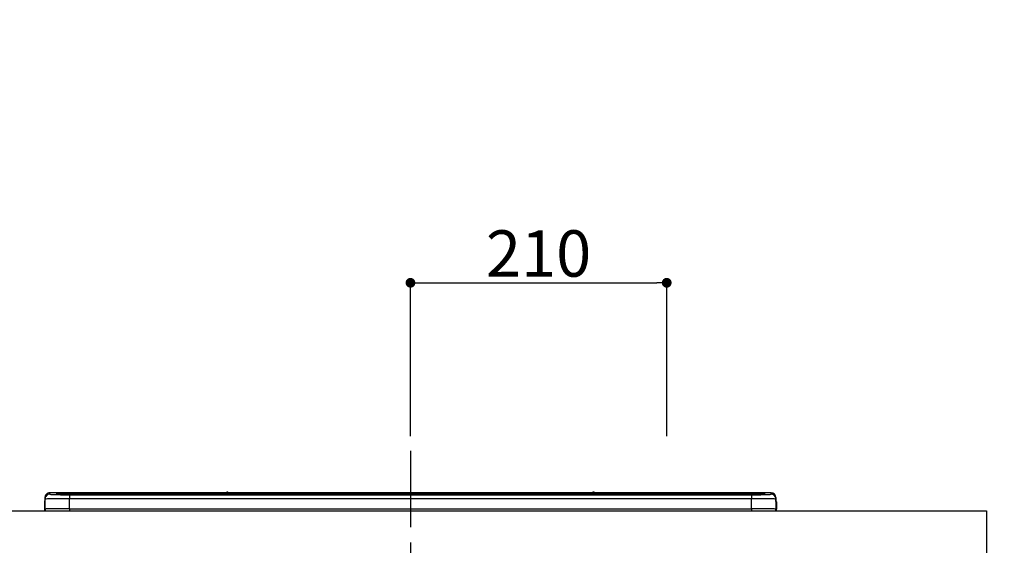
# Model space of a CAD drawing. Extents: x 27948 to 54421, y -11045 to -2175.
# Drawn here: x 46826 to 47633, y -8153 to -7722 of the extents above; entities that cross this region are included whole.
import ezdxf

# ---------------------------------------------------------------- set-up
doc = ezdxf.new("R2010")
doc.units = 0
doc.header["$LTSCALE"] = 50
doc.header["$MEASUREMENT"] = 0
doc.linetypes.add('CENTER', pattern=[2, 1.25, -0.25, 0.25, -0.25])
doc.layers.get('0').update_dxf_attribs({"linetype": 'CONTINUOUS'})
doc.layers.get('DEFPOINTS').update_dxf_attribs({"color": 146, "linetype": 'CONTINUOUS'})
for name, color, linetype in [('126-甲板', 2, 'CONTINUOUS'), ('150-機器', 8, 'CONTINUOUS'), ('166-寸法B', 11, 'CONTINUOUS')]:
    doc.layers.add(name, color=color, linetype=linetype)
doc.styles.add('KH001', font='txt')
doc.dimstyles.new('KH1xx015', dxfattribs={"dimscale": 10, "dimtxt": 3.8, "dimasz": 0.8, "dimexe": 0.3, "dimexo": 1.2, "dimgap": 0.5, "dimtad": 3, "dimdec": 1, "dimdsep": 46, "dimlunit": 6, "dimtxsty": 'KH001', "dimblk": 'DOT', "dimcen": 1, "dimdle": 1, "dimclrd": 256, "dimclre": 256, "dimclrt": 256, "dimadec": 0, "dimazin": 0, "dimtfac": 1, "dimtdec": 1, "dimtix": 1, "dimtmove": 2, "dimatfit": 3, "dimldrblk": 'CLOSEDBLANK', "dimfxl": 1, "dimtolj": 1, "dimtzin": 0, "dimlwd": -1, "dimlwe": -1, "dimarcsym": 0})
doc.dimstyles.new('KH1xx030', dxfattribs={"dimscale": 30, "dimtxt": 2, "dimasz": 0.6, "dimexe": 0.3, "dimexo": 1.2, "dimgap": 0.5, "dimtad": 3, "dimdec": 1, "dimdsep": 46, "dimlunit": 6, "dimtxsty": 'KH001', "dimblk": 'DOT', "dimcen": 1, "dimdle": 1, "dimclrd": 256, "dimclre": 256, "dimclrt": 256, "dimadec": 0, "dimazin": 0, "dimtfac": 1, "dimtdec": 1, "dimtix": 1, "dimtmove": 2, "dimatfit": 3, "dimldrblk": 'CLOSEDBLANK', "dimfxl": 1, "dimtolj": 1, "dimtzin": 0, "dimlwd": -1, "dimlwe": -1, "dimarcsym": 0})

# ---------------------------------------------------------------- blocks, each defined once
blk = doc.blocks.new('_Dot')
at = {"color": 0, "linetype": 'ByBlock', "lineweight": -2}
blk.add_line((-0.5, 0), (-1, 0), dxfattribs=at)
at = {"color": 0, "linetype": 'ByBlock', "const_width": 0.5}
blk.add_lwpolyline([(-0.25, 0, 1), (0.25, 0, 1)], format="xyb", close=True, dxfattribs=at)
blk = doc.blocks.new('*D157')
at = {"layer": '166-寸法B', "transparency": 16777216}
for p, q in [((47648, -8124.89), (47961.02, -8124.89)), ((47952.02, -8966.89), (47952.02, -8142.89)), ((47648, -8984.89), (47961.02, -8984.89))]:
    blk.add_line(p, q, dxfattribs=at)
at = {"layer": 'DEFPOINTS', "color": 0, "transparency": 16777216}
for p in [(47612, -8124.89), (47952.02, -8124.89), (47612, -8984.89)]:
    blk.add_point(p, dxfattribs=at)
at = {"layer": '166-寸法B', "transparency": 16777216, "xscale": 18, "yscale": 18, "zscale": 18}
for p, rotation in [((47952.02, -8124.89), 90), ((47952.02, -8984.89), 270)]:
    blk.add_blockref('_Dot', p, dxfattribs=dict(at, rotation=rotation))
at = {"layer": '166-寸法B', "transparency": 16777216, "insert": (47901.99, -8554.89), "char_height": 60, "attachment_point": 5, "rotation": 90, "style": 'KH001'}
blk.add_mtext('\\A1;860(910)', dxfattribs=at)
blk = doc.blocks.new('_ClosedBlank')
at = {"color": 0, "linetype": 'ByBlock', "lineweight": -2}
for p, q in [((-1, 0.167), (0, 0)), ((-1, 0.167), (-1, -0.167)), ((0, 0), (-1, -0.167))]:
    blk.add_line(p, q, dxfattribs=at)
blk = doc.blocks.new('HT-F6S_S')
at = {"layer": '150-機器', "color": 161, "linetype": 'CENTER'}
blk.add_line((0, 49.1), (0, -286.92), dxfattribs=at)
at = {"layer": '150-機器', "color": 13, "linetype": 'Continuous'}
for p, q in [((-299.5, 10.93), (-299.5, 9.68)), ((-299.5, 9.68), (-299.5, 1.5)), ((-295.5, 13.68), (-295.5, 14.93)), ((-150.73, 14.93), (-295.5, 14.93)), ((-150.73, 14.93), (-295.5, 14.93)), ((-295.5, 14.93), (-295.5, 14.93)), ((-290, 14.71), (-290, 13.69)), ((-290, 13.69), (-289.9, 13.68)), ((-289.9, 13.68), (-289.9, 13.68)), ((-289.5, 13.61), (-289.5, 14.21)), ((-289.5, 13.61), (-289.5, 14.21)), ((-284.5, 14.86), (-284.5, 14.36)), ((-284.5, 14.86), (284.5, 14.86)), ((284.5, 14.36), (-284.5, 14.36)), ((-284.5, 13.83), (-284.5, 14.36)), ((234.74, 13.83), (-284, 13.83)), ((279.5, 13.42), (-279.5, 13.42)), ((-279.5, 13.42), (-279.5, 13.42)), ((279.5, 13.42), (-279.5, 13.42)), ((-279.5, 13.25), (-279.5, 9.93)), ((-279.5, 13.25), (279.5, 13.25)), ((-279.5, 1.75), (-279.5, 9.93)), ((279.5, 9.93), (-279.5, 9.93)), ((-253.25, 13.56), (-253.25, 13.42)), ((-241.25, 13.59), (-252.25, 13.59)), ((-240.25, 13.56), (-240.25, 13.42)), ((-240.25, 13.42), (-240.25, 13.56)), ((-219, 13.56), (-219, 13.42)), ((-207, 13.59), (-218, 13.59)), ((-206, 13.56), (-206, 13.42)), ((-206, 13.42), (-206, 13.56)), ((-200, 13.56), (-200, 13.42)), ((-169, 13.59), (-199, 13.59)), ((-168, 13.56), (-168, 13.42)), ((-168, 13.42), (-168, 13.56)), ((-162, 13.56), (-162, 13.42)), ((-150, 13.59), (-161, 13.59)), ((-150.69, 14.88), (-150.74, 14.89)), ((-150.74, 14.89), (-150.74, 14.89)), ((-150.52, 14.88), (-150.69, 14.88)), ((-150.28, 14.87), (-150.52, 14.88)), ((-150, 14.87), (-150.28, 14.87)), ((-149.72, 14.87), (-150, 14.87)), ((-149.48, 14.88), (-149.72, 14.87)), ((-149.31, 14.88), (-149.48, 14.88)), ((-149.26, 14.89), (-149.31, 14.88)), ((149.27, 14.93), (-149.27, 14.93)), ((149.27, 14.93), (-149.27, 14.93)), ((-149.26, 14.89), (-149.26, 14.89)), ((-149, 13.56), (-149, 13.42)), ((-149, 13.42), (-149, 13.56)), ((-120.66, 13.56), (-120.66, 13.42)), ((-108.66, 13.58), (-119.66, 13.58)), ((-107.66, 13.56), (-107.66, 13.42)), ((-107.66, 13.42), (-107.66, 13.56)), ((-101.66, 13.56), (-101.66, 13.42)), ((-89.66, 13.58), (-100.66, 13.58)), ((-88.66, 13.56), (-88.66, 13.42)), ((-88.66, 13.42), (-88.66, 13.56)), ((-82.66, 13.56), (-82.66, 13.42)), ((-70.66, 13.58), (-81.66, 13.58)), ((-69.66, 13.56), (-69.66, 13.42)), ((-69.66, 13.42), (-69.66, 13.56)), ((-63.66, 13.56), (-63.66, 13.42)), ((-32.66, 13.58), (-62.66, 13.58)), ((-31.66, 13.56), (-31.66, 13.42)), ((-31.66, 13.42), (-31.66, 13.56)), ((-25.66, 13.56), (-25.66, 13.42)), ((-13.66, 13.58), (-24.66, 13.58)), ((-12.66, 13.56), (-12.66, 13.42)), ((-12.66, 13.42), (-12.66, 13.56)), ((19.34, 13.56), (19.34, 13.42)), ((31.34, 13.58), (20.34, 13.58)), ((32.34, 13.56), (32.34, 13.42)), ((32.34, 13.42), (32.34, 13.56)), ((38.34, 13.56), (38.34, 13.42)), ((69.34, 13.58), (39.34, 13.58)), ((70.34, 13.56), (70.34, 13.42)), ((70.34, 13.42), (70.34, 13.56)), ((122.75, 13.56), (122.75, 13.42)), ((134.75, 13.58), (123.75, 13.58)), ((135.75, 13.42), (135.75, 13.56)), ((135.75, 13.56), (135.75, 13.42)), ((141.75, 13.56), (141.75, 13.42)), ((172.75, 13.58), (142.75, 13.58)), ((149.26, 14.89), (149.26, 14.89)), ((149.26, 14.89), (149.31, 14.88)), ((149.31, 14.88), (149.48, 14.88)), ((149.48, 14.88), (149.72, 14.87)), ((149.72, 14.87), (150, 14.87)), ((150, 14.87), (150.28, 14.87)), ((150.28, 14.87), (150.52, 14.88)), ((150.52, 14.88), (150.69, 14.88)), ((150.69, 14.88), (150.74, 14.89)), ((295.5, 14.93), (150.73, 14.93)), ((295.5, 14.93), (150.73, 14.93)), ((150.74, 14.89), (150.74, 14.89)), ((173.75, 13.56), (173.75, 13.42)), ((173.75, 13.42), (173.75, 13.56)), ((179.75, 13.56), (179.75, 13.42)), ((191.75, 13.58), (180.75, 13.58)), ((192.75, 13.56), (192.75, 13.42)), ((192.75, 13.42), (192.75, 13.56)), ((234.74, 13.9), (234.74, 13.51)), ((234.74, 13.51), (234.74, 13.42)), ((250.74, 13.93), (235.74, 13.93)), ((235.74, 13.48), (250.74, 13.48)), ((235.74, 13.48), (235.74, 13.42)), ((250.74, 13.48), (250.74, 13.42)), ((251.74, 13.51), (251.74, 13.9)), ((251.74, 13.9), (251.74, 13.42)), ((284, 13.83), (251.74, 13.83)), ((251.74, 13.51), (251.74, 13.42)), ((279.5, 13.42), (279.5, 13.42)), ((279.5, 13.25), (279.5, 9.93)), ((279.5, 1.75), (279.5, 9.93)), ((284.5, 14.86), (284.5, 14.36)), ((284.5, 13.83), (284.5, 14.36)), ((289.5, 13.61), (289.5, 14.21)), ((289.5, 13.61), (289.5, 14.21)), ((289.9, 13.68), (289.88, 13.68)), ((290, 13.69), (289.9, 13.68)), ((290, 13.69), (289.97, 13.68)), ((290, 14.71), (290, 13.69)), ((295.5, 13.68), (295.5, 14.93)), ((295.5, 14.93), (295.5, 14.93)), ((299.5, 10.93), (299.5, 9.68)), ((299.5, 8.69), (299.5, 10.93)), ((299.5, 9.68), (299.5, 1.5)), ((299.5, 8.69), (299.5, 7)), ((-299.9, 7.4), (-299.6, 7.4)), ((-299.9, 7.4), (-299.9, 1.5)), ((-299.6, 7.4), (-299.57, 7.73)), ((-299.6, 0.6), (-299.6, 7.4)), ((-299.57, 7.73), (-299.5, 7.97)), ((-298.4, 0), (-298, 0)), ((-298, 0), (298, 0)), ((-279.5, 1.75), (-279.5, 0)), ((-279.5, 1.75), (279.5, 1.75)), ((279.5, 1.75), (279.5, 0)), ((299.5, 7), (299.5, 1.5)), ((299.6, 0.6), (299.6, 7.4)), ((299.9, 7.4), (299.6, 7.4)), ((299.9, 7.4), (299.9, 1.5)), ((299.9, 7.4), (299.9, 7.4)), ((299.9, 1.5), (299.9, 7.4)), ((299.9, 1.5), (299.9, 1.5))]:
    blk.add_line(p, q, dxfattribs=at)
for points in [[(-279.5, 9.93), (-281.99, 9.93), (-284.45, 9.92), (-286.83, 9.91), (-289.09, 9.9), (-291.2, 9.88), (-293.13, 9.86), (-294.85, 9.84), (-296.33, 9.81), (-297.55, 9.79), (-298.48, 9.76), (-299.12, 9.73), (-299.45, 9.7), (-299.5, 9.68)], [(-295.5, 13.68), (-295.38, 13.63), (-295.12, 13.59)], [(-295.12, 13.59), (-294.57, 13.54), (-293.78, 13.49), (-292.77, 13.44), (-291.55, 13.4), (-290.15, 13.36), (-288.57, 13.33), (-286.86, 13.3), (-285.03, 13.28), (-283.12, 13.27), (-281.14, 13.26), (-279.5, 13.25)], [(279.5, 13.25), (281.49, 13.26), (283.46, 13.27), (285.36, 13.28), (287.17, 13.31), (288.86, 13.33), (290.41, 13.37), (291.78, 13.41), (292.96, 13.45), (293.94, 13.5), (294.68, 13.55), (295.19, 13.6), (295.46, 13.65), (295.5, 13.68)], [(299.5, 9.68), (299.34, 9.71), (298.88, 9.74), (298.11, 9.77), (297.05, 9.8), (295.72, 9.83), (294.13, 9.85), (292.32, 9.87), (290.31, 9.89), (288.12, 9.9), (285.81, 9.92), (283.39, 9.92), (280.91, 9.93), (279.5, 9.93)], [(-279.5, 1.75), (-281.99, 1.75), (-284.45, 1.74), (-286.83, 1.73), (-289.09, 1.72), (-291.2, 1.7), (-293.13, 1.68), (-294.85, 1.66), (-296.33, 1.64), (-297.55, 1.61), (-298.48, 1.58), (-299.12, 1.55), (-299.45, 1.52), (-299.5, 1.5)], [(299.5, 1.5), (299.34, 1.53), (298.88, 1.56), (298.11, 1.59), (297.05, 1.62), (295.72, 1.65), (294.13, 1.67), (292.32, 1.69), (290.31, 1.71), (288.12, 1.73), (285.81, 1.74), (283.39, 1.75), (280.91, 1.75), (279.5, 1.75)]]:
    blk.add_lwpolyline(points, dxfattribs=at)
for centre, radius, start, end in [((-297.9, 7.4), 2, 143.13047, 179.99996), ((-295.5, 10.93), 4, 89.9901, 179.99014), ((-295.5, 9.68), 4, 89.98993, 179.99075), ((-285.88, -37.56), 52.43, 88.49188, 94.50719), ((-290, 14.21), 0.5, 0.00977, 90.00923), ((-282.09, 117.05), 103.66, 265.64518, 271.43408), ((-285.56, -35.83), 50.2, 88.79358, 94.50522), ((-285.25, -34.02), 47.87, 88.50461, 94.49434), ((-252.5, 4.02), 9.57, 88.50448, 94.49441), ((-241, 4.01), 9.57, 85.50568, 91.49538), ((-218.25, 4.01), 9.57, 88.50473, 94.49421), ((-206.75, 4.01), 9.57, 85.50579, 91.49527), ((-199.25, 4.01), 9.57, 88.5047, 94.49428), ((-168.75, 4.01), 9.57, 85.50579, 91.49527), ((-161.25, 4.01), 9.57, 88.50488, 94.49405), ((-150, 14.59), 0.801, 22.05776, 157.94224), ((-149.75, 4.01), 9.57, 85.50595, 91.49512), ((-119.91, 4.01), 9.57, 88.50467, 94.4944), ((-108.41, 4.01), 9.57, 85.50566, 91.4953), ((-100.91, 4.01), 9.57, 88.50474, 94.49431), ((-89.41, 4.01), 9.57, 85.50566, 91.4953), ((-81.91, 4.01), 9.57, 88.50474, 94.49431), ((-70.41, 4.01), 9.57, 85.50569, 91.49526), ((-62.91, 4.01), 9.57, 88.50464, 94.49442), ((-32.41, 4.01), 9.57, 85.50568, 91.49528), ((-24.91, 4.01), 9.57, 88.5047, 94.49434), ((-13.41, 4.01), 9.57, 85.50564, 91.4953), ((20.09, 4.01), 9.57, 88.5047, 94.49434), ((31.59, 4.01), 9.57, 85.50563, 91.49531), ((39.09, 4.01), 9.57, 88.5047, 94.49435), ((69.59, 4.01), 9.57, 85.50569, 91.49526), ((123.5, 4.01), 9.57, 88.50474, 94.49431), ((135, 4.01), 9.57, 85.50561, 91.49534), ((142.5, 4.01), 9.57, 88.50481, 94.49423), ((150, 14.59), 0.801, 22.05776, 157.94224), ((173, 4.01), 9.57, 85.50561, 91.49534), ((180.5, 4.01), 9.57, 88.50481, 94.49423), ((192, 4.02), 9.57, 85.50554, 91.49537), ((235.49, 4.36), 9.57, 88.50481, 94.49423), ((235.49, 23.05), 9.57, 265.50553, 271.49554), ((250.99, 4.36), 9.57, 85.50555, 91.49536), ((250.99, 23.05), 9.57, 268.50455, 274.49443), ((282.09, 117.08), 103.7, 268.56659, 274.3531), ((285.25, -34.02), 47.87, 85.50561, 91.49542), ((285.88, -37.56), 52.43, 85.49277, 91.50816), ((285.56, -35.83), 50.2, 85.49472, 91.20648), ((290, 14.21), 0.5, 89.99077, 179.99023), ((295.5, 10.93), 4, 0.01011, 90.00965), ((295.5, 9.68), 4, 0.00925, 90.01007), ((297.9, 7.4), 1.7, 0.00004, 29.38336), ((297.9, 7.4), 2, 0.00004, 40.11986), ((297.9, 7.4), 2, 0.00004, 39.88079), ((-298.4, 1.5), 1.5, 180.03496, 216.83381), ((-298.4, 1.5), 1.5, 216.8699, 270), ((-298, 1.5), 1.5, 179.99996, 270), ((298, 1.5), 1.5, 270, 0.00004), ((298, 1.5), 1.5, 270, 0.00004), ((298.4, 1.5), 1.5, 270, 323.1301), ((298.4, 1.5), 1.5, 270, 323.1301), ((298.4, 1.5), 1.5, 323.0852, 0.04603), ((298.4, 1.5), 1.5, 323.16619, 359.96504)]:
    blk.add_arc(centre, radius, start, end, dxfattribs=at)
blk = doc.blocks.new('*D163')
at = {"layer": 'DEFPOINTS', "transparency": 16777216}
for p, q in [((47146.02, -8063.78), (47146.02, -7934.99)), ((47154.02, -7937.99), (47348.02, -7937.99)), ((47356.02, -8063.78), (47356.02, -7934.99))]:
    blk.add_line(p, q, dxfattribs=at)
at = {"layer": 'DEFPOINTS', "color": 0, "transparency": 16777216}
for p in [(47356.02, -7937.99), (47146.02, -8075.78), (47356.02, -8075.78)]:
    blk.add_point(p, dxfattribs=at)
at = {"layer": 'DEFPOINTS', "transparency": 16777216, "xscale": 8, "yscale": 8, "zscale": 8, "rotation": 180}
blk.add_blockref('_Dot', (47146.02, -7937.99), dxfattribs=at)
at = {"layer": 'DEFPOINTS', "transparency": 16777216, "xscale": 8, "yscale": 8, "zscale": 8}
blk.add_blockref('_Dot', (47356.02, -7937.99), dxfattribs=at)
at = {"layer": 'DEFPOINTS', "transparency": 16777216, "insert": (47251.02, -7913.99), "char_height": 38, "attachment_point": 5, "style": 'KH001'}
blk.add_mtext('\\A1;210', dxfattribs=at)
blk = doc.blocks.new('*D282')
at = {"layer": '166-寸法B', "transparency": 16777216}
for p, q in [((47642.02, -7289.89), (47961.02, -7289.89)), ((47952.02, -8106.89), (47952.02, -7307.89)), ((47654.02, -8124.89), (47961.02, -8124.89))]:
    blk.add_line(p, q, dxfattribs=at)
at = {"layer": 'DEFPOINTS', "color": 0, "transparency": 16777216}
for p in [(47606.02, -7289.89), (47952.02, -7289.89), (47618.02, -8124.89)]:
    blk.add_point(p, dxfattribs=at)
at = {"layer": '166-寸法B', "transparency": 16777216, "xscale": 18, "yscale": 18, "zscale": 18}
for p, rotation in [((47952.02, -7289.89), 90), ((47952.02, -8124.89), 270)]:
    blk.add_blockref('_Dot', p, dxfattribs=dict(at, rotation=rotation))
at = {"layer": '166-寸法B', "transparency": 16777216, "insert": (47901.99, -7707.39), "char_height": 60, "attachment_point": 5, "rotation": 90, "style": 'KH001'}
blk.add_mtext('\\A1;835(785)', dxfattribs=at)

msp = doc.modelspace()

# ---------------------------------------------------------------- linework, layer by layer
at = {"layer": '126-甲板'}
msp.add_lwpolyline([(45799.02, -8124.89), (47618.02, -8124.89), (47618.02, -8164.89), (45799.02, -8164.89)], close=True, dxfattribs=at)

# ---------------------------------------------------------------- block references
at = {"layer": '150-機器'}
msp.add_blockref('HT-F6S_S', (47146.02, -8124.89), dxfattribs=at)

# ---------------------------------------------------------------- dimensions: what is measured, and where the dimension line sits
at = {"layer": '166-寸法B'}
for base, p1, p2, override, picture, middle in [((47952.02, -7289.89), (47618.02, -8124.89), (47606.02, -7289.89), {"dimpost": '(785)'}, '*D282', (47901.99, -7707.39)), ((47952.02, -8124.89), (47612, -8984.89), (47612, -8124.89), {"dimpost": '(910)'}, '*D157', (47901.99, -8554.89))]:
    dim = msp.add_linear_dim(base=base, p1=p1, p2=p2, angle=90, dimstyle='KH1xx030', override=override, dxfattribs=at)
    dim.commit()
    dim.dimension.update_dxf_attribs({"geometry": picture, "text_midpoint": middle})
at = {"layer": 'DEFPOINTS'}
dim = msp.add_linear_dim(base=(47356.02, -7937.99), p1=(47146.02, -8075.78), p2=(47356.02, -8075.78), dimstyle='KH1xx015', dxfattribs=at)
dim.commit()
dim.dimension.update_dxf_attribs({"geometry": '*D163', "text_midpoint": (47251.02, -7913.99)})

doc.saveas('drawing.dxf')
